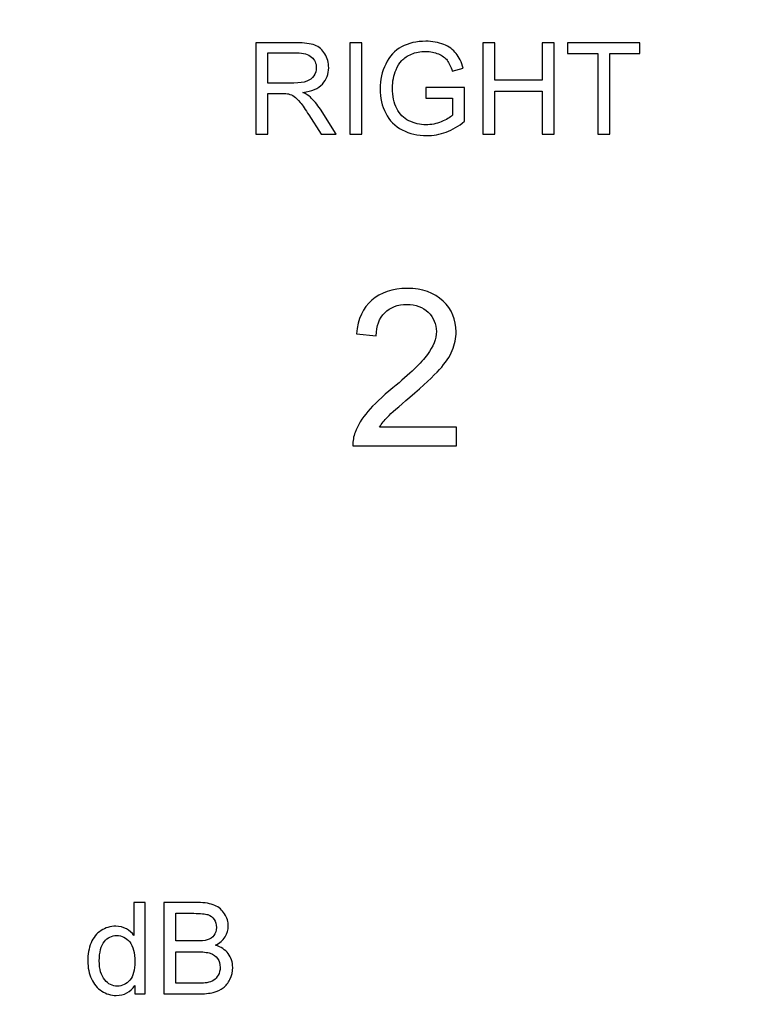
# Model space of a CAD drawing. Units: millimetres. Extents: x 0 to 1789, y 0 to 1262.
# Drawn here: x 719 to 732, y 821 to 839 of the extents above; entities that cross this region are included whole.
import ezdxf

# ---------------------------------------------------------------- set-up
doc = ezdxf.new("R2010")
doc.units = ezdxf.units.MM
doc.header["$PDSIZE"] = -1
doc.layers.add('AV_dim', color=10, linetype='Continuous')
doc.layers.add('AV_sys', color=7, linetype='Continuous')
doc.styles.add('SLDTEXTSTYLE0', font='txt')
doc.styles.get("Standard").update_dxf_attribs({"font": 'malgun.ttf'})
doc.dimstyles.new('ISO-25$0', dxfattribs={"dimtxt": 15, "dimasz": 5, "dimexe": 1.25, "dimexo": 0.625, "dimtad": 1, "dimdec": 1, "dimdsep": 46, "dimtxsty": 'Standard', "dimcen": 0, "dimclrd": 1, "dimclre": 1, "dimclrt": 1, "dimadec": 0, "dimazin": 0, "dimtfac": 1, "dimtdec": 1, "dimtmove": 2, "dimatfit": 3, "dimfxl": 1, "dimtolj": 1, "dimarcsym": 0})

# ---------------------------------------------------------------- blocks, each defined once
blk = doc.blocks.new('*D2')
at = {"layer": 'AV_dim', "color": 0, "lineweight": -2, "transparency": 16777216}
for p, q in [((817.289, 856.479), (817.289, 665.172)), ((388.288, 850.278), (388.288, 665.172)), ((418.288, 677.172), (787.289, 677.172))]:
    blk.add_line(p, q, dxfattribs=at)
at = {"layer": 'AV_dim', "color": 0, "transparency": 16777216}
for points in [[(418.288, 682.172), (418.288, 672.172), (388.288, 677.172)], [(787.289, 682.172), (787.289, 672.172), (817.289, 677.172)]]:
    blk.add_solid(points, dxfattribs=at)
at = {"layer": 'Defpoints', "color": 0, "transparency": 16777216}
for p in [(817.289, 868.479), (388.288, 862.278), (817.289, 677.172)]:
    blk.add_point(p, dxfattribs=at)
at = {"layer": 'AV_dim', "color": 0, "transparency": 16777216, "insert": (602.789, 691.1), "char_height": 15, "attachment_point": 5, "style": 'SLDTEXTSTYLE0'}
blk.add_mtext('429,0', dxfattribs=at)
blk = doc.blocks.new('SM16_ff')
at = {"layer": 'AV_sys', "lineweight": -3}
for points, knots in [([(726.371, 837.18), (726.371, 837.18), (726.371, 837.18), (726.371, 837.18), (726.371, 837.18), (726.371, 837.365), (726.371, 837.365), (726.371, 837.365), (727.045, 837.367), (727.045, 837.367), (727.045, 837.367), (727.045, 836.777), (727.045, 836.777), (726.943, 836.693), (726.835, 836.631), (726.725, 836.589), (726.615, 836.548), (726.502, 836.527), (726.386, 836.527), (726.23, 836.527), (726.089, 836.56), (725.96, 836.627), (725.833, 836.693), (725.735, 836.791), (725.671, 836.918), (725.604, 837.045), (725.573, 837.186), (725.573, 837.344), (725.573, 837.498), (725.604, 837.641), (725.671, 837.776), (725.735, 837.912), (725.829, 838.011), (725.949, 838.076), (726.072, 838.14), (726.211, 838.173), (726.369, 838.173), (726.486, 838.173), (726.59, 838.155), (726.683, 838.117), (726.775, 838.08), (726.847, 838.028), (726.901, 837.961), (726.953, 837.895), (726.993, 837.81), (727.022, 837.702), (727.022, 837.702), (726.833, 837.65), (726.833, 837.65), (726.808, 837.731), (726.777, 837.793), (726.743, 837.841), (726.708, 837.887), (726.656, 837.924), (726.59, 837.951), (726.525, 837.98), (726.45, 837.995), (726.371, 837.995), (726.276, 837.995), (726.19, 837.978), (726.122, 837.949), (726.051, 837.92), (725.995, 837.882), (725.951, 837.835), (725.908, 837.785), (725.875, 837.735), (725.851, 837.677), (725.81, 837.577), (725.789, 837.471), (725.789, 837.356), (725.789, 837.215), (725.814, 837.095), (725.864, 836.999), (725.912, 836.903), (725.983, 836.833), (726.076, 836.787), (726.17, 836.741), (726.269, 836.716), (726.374, 836.716), (726.467, 836.716), (726.554, 836.735), (726.641, 836.77), (726.729, 836.806), (726.793, 836.843), (726.839, 836.883), (726.839, 836.883), (726.839, 837.18), (726.839, 837.18), (726.839, 837.18), (726.371, 837.18), (726.371, 837.18)], [0, 0, 0, 0, 1, 1, 1, 2, 2, 2, 3, 3, 3, 4, 4, 4, 5, 5, 5, 6, 6, 6, 7, 7, 7, 8, 8, 8, 9, 9, 9, 10, 10, 10, 11, 11, 11, 12, 12, 12, 13, 13, 13, 14, 14, 14, 15, 15, 15, 16, 16, 16, 17, 17, 17, 18, 18, 18, 19, 19, 19, 20, 20, 20, 21, 21, 21, 22, 22, 22, 23, 23, 23, 24, 24, 24, 25, 25, 25, 26, 26, 26, 27, 27, 27, 28, 28, 28, 29, 29, 29, 30, 30, 30, 30]), ([(726.371, 837.18), (726.371, 837.18), (726.371, 837.18), (726.371, 837.18), (726.371, 837.18), (726.371, 837.365), (726.371, 837.365), (726.371, 837.365), (727.045, 837.367), (727.045, 837.367), (727.045, 837.367), (727.045, 836.777), (727.045, 836.777), (726.943, 836.693), (726.835, 836.631), (726.725, 836.589), (726.615, 836.548), (726.502, 836.527), (726.386, 836.527), (726.23, 836.527), (726.089, 836.56), (725.96, 836.627), (725.833, 836.693), (725.735, 836.791), (725.671, 836.918), (725.604, 837.045), (725.573, 837.186), (725.573, 837.344), (725.573, 837.498), (725.604, 837.641), (725.671, 837.776), (725.735, 837.912), (725.829, 838.011), (725.949, 838.076), (726.072, 838.14), (726.211, 838.173), (726.369, 838.173), (726.486, 838.173), (726.59, 838.155), (726.683, 838.117), (726.775, 838.08), (726.847, 838.028), (726.901, 837.961), (726.953, 837.895), (726.993, 837.81), (727.022, 837.702), (727.022, 837.702), (726.833, 837.65), (726.833, 837.65), (726.808, 837.731), (726.777, 837.793), (726.743, 837.841), (726.708, 837.887), (726.656, 837.924), (726.59, 837.951), (726.525, 837.98), (726.45, 837.995), (726.371, 837.995), (726.276, 837.995), (726.19, 837.978), (726.122, 837.949), (726.051, 837.92), (725.995, 837.882), (725.951, 837.835), (725.908, 837.785), (725.875, 837.735), (725.851, 837.677), (725.81, 837.577), (725.789, 837.471), (725.789, 837.356), (725.789, 837.215), (725.814, 837.095), (725.864, 836.999), (725.912, 836.903), (725.983, 836.833), (726.076, 836.787), (726.17, 836.741), (726.269, 836.716), (726.374, 836.716), (726.467, 836.716), (726.554, 836.735), (726.641, 836.77), (726.729, 836.806), (726.793, 836.843), (726.839, 836.883), (726.839, 836.883), (726.839, 837.18), (726.839, 837.18), (726.839, 837.18), (726.371, 837.18), (726.371, 837.18)], [0, 0, 0, 0, 1, 1, 1, 2, 2, 2, 3, 3, 3, 4, 4, 4, 5, 5, 5, 6, 6, 6, 7, 7, 7, 8, 8, 8, 9, 9, 9, 10, 10, 10, 11, 11, 11, 12, 12, 12, 13, 13, 13, 14, 14, 14, 15, 15, 15, 16, 16, 16, 17, 17, 17, 18, 18, 18, 19, 19, 19, 20, 20, 20, 21, 21, 21, 22, 22, 22, 23, 23, 23, 24, 24, 24, 25, 25, 25, 26, 26, 26, 27, 27, 27, 28, 28, 28, 29, 29, 29, 30, 30, 30, 30]), ([(723.405, 836.554), (723.405, 836.554), (723.405, 838.146), (723.405, 838.146), (723.405, 838.146), (724.112, 838.146), (724.112, 838.146), (724.253, 838.146), (724.361, 838.132), (724.434, 838.105), (724.509, 838.076), (724.567, 838.024), (724.611, 837.953), (724.656, 837.88), (724.677, 837.799), (724.677, 837.712), (724.677, 837.6), (724.642, 837.504), (724.567, 837.427), (724.494, 837.348), (724.382, 837.3), (724.228, 837.28), (724.284, 837.253), (724.328, 837.225), (724.357, 837.198), (724.417, 837.142), (724.475, 837.072), (724.532, 836.988), (724.532, 836.988), (724.808, 836.554), (724.808, 836.554), (724.808, 836.554), (724.544, 836.554), (724.544, 836.554), (724.544, 836.554), (724.332, 836.887), (724.332, 836.887), (724.272, 836.98), (724.22, 837.055), (724.18, 837.105), (724.141, 837.155), (724.105, 837.19), (724.074, 837.211), (724.041, 837.232), (724.01, 837.246), (723.978, 837.255), (723.954, 837.259), (723.914, 837.261), (723.86, 837.261), (723.86, 837.261), (723.615, 837.261), (723.615, 837.261), (723.615, 837.261), (723.615, 836.554), (723.615, 836.554), (723.615, 836.554), (723.405, 836.554), (723.405, 836.554)], [0, 0, 0, 0, 1, 1, 1, 2, 2, 2, 3, 3, 3, 4, 4, 4, 5, 5, 5, 6, 6, 6, 7, 7, 7, 8, 8, 8, 9, 9, 9, 10, 10, 10, 11, 11, 11, 12, 12, 12, 13, 13, 13, 14, 14, 14, 15, 15, 15, 16, 16, 16, 17, 17, 17, 18, 18, 18, 19, 19, 19, 19]), ([(723.405, 836.554), (723.405, 836.554), (723.405, 838.146), (723.405, 838.146), (723.405, 838.146), (724.112, 838.146), (724.112, 838.146), (724.253, 838.146), (724.361, 838.132), (724.434, 838.105), (724.509, 838.076), (724.567, 838.024), (724.611, 837.953), (724.656, 837.88), (724.677, 837.799), (724.677, 837.712), (724.677, 837.6), (724.642, 837.504), (724.567, 837.427), (724.494, 837.348), (724.382, 837.3), (724.228, 837.28), (724.284, 837.253), (724.328, 837.225), (724.357, 837.198), (724.417, 837.142), (724.475, 837.072), (724.532, 836.988), (724.532, 836.988), (724.808, 836.554), (724.808, 836.554), (724.808, 836.554), (724.544, 836.554), (724.544, 836.554), (724.544, 836.554), (724.332, 836.887), (724.332, 836.887), (724.272, 836.98), (724.22, 837.055), (724.18, 837.105), (724.141, 837.155), (724.105, 837.19), (724.074, 837.211), (724.041, 837.232), (724.01, 837.246), (723.978, 837.255), (723.954, 837.259), (723.914, 837.261), (723.86, 837.261), (723.86, 837.261), (723.615, 837.261), (723.615, 837.261), (723.615, 837.261), (723.615, 836.554), (723.615, 836.554), (723.615, 836.554), (723.405, 836.554), (723.405, 836.554)], [0, 0, 0, 0, 1, 1, 1, 2, 2, 2, 3, 3, 3, 4, 4, 4, 5, 5, 5, 6, 6, 6, 7, 7, 7, 8, 8, 8, 9, 9, 9, 10, 10, 10, 11, 11, 11, 12, 12, 12, 13, 13, 13, 14, 14, 14, 15, 15, 15, 16, 16, 16, 17, 17, 17, 18, 18, 18, 19, 19, 19, 19]), ([(725.045, 836.554), (725.045, 836.554), (725.045, 836.554), (725.045, 836.554), (725.045, 836.554), (725.045, 838.146), (725.045, 838.146), (725.045, 838.146), (725.255, 838.146), (725.255, 838.146), (725.255, 838.146), (725.255, 836.554), (725.255, 836.554), (725.255, 836.554), (725.045, 836.554), (725.045, 836.554)], [0, 0, 0, 0, 1, 1, 1, 2, 2, 2, 3, 3, 3, 4, 4, 4, 5, 5, 5, 5]), ([(725.045, 836.554), (725.045, 836.554), (725.045, 836.554), (725.045, 836.554), (725.045, 836.554), (725.045, 838.146), (725.045, 838.146), (725.045, 838.146), (725.255, 838.146), (725.255, 838.146), (725.255, 838.146), (725.255, 836.554), (725.255, 836.554), (725.255, 836.554), (725.045, 836.554), (725.045, 836.554)], [0, 0, 0, 0, 1, 1, 1, 2, 2, 2, 3, 3, 3, 4, 4, 4, 5, 5, 5, 5]), ([(727.363, 836.554), (727.363, 836.554), (727.363, 836.554), (727.363, 836.554), (727.363, 836.554), (727.363, 838.146), (727.363, 838.146), (727.363, 838.146), (727.573, 838.146), (727.573, 838.146), (727.573, 838.146), (727.573, 837.494), (727.573, 837.494), (727.573, 837.494), (728.4, 837.494), (728.4, 837.494), (728.4, 837.494), (728.4, 838.147), (728.4, 838.147), (728.4, 838.147), (728.612, 838.147), (728.612, 838.147), (728.612, 838.147), (728.612, 836.554), (728.612, 836.554), (728.612, 836.554), (728.4, 836.554), (728.4, 836.554), (728.4, 836.554), (728.4, 837.305), (728.4, 837.305), (728.4, 837.305), (727.573, 837.305), (727.573, 837.305), (727.573, 837.305), (727.573, 836.554), (727.573, 836.554), (727.573, 836.554), (727.363, 836.554), (727.363, 836.554)], [0, 0, 0, 0, 1, 1, 1, 2, 2, 2, 3, 3, 3, 4, 4, 4, 5, 5, 5, 6, 6, 6, 7, 7, 7, 8, 8, 8, 9, 9, 9, 10, 10, 10, 11, 11, 11, 12, 12, 12, 13, 13, 13, 13]), ([(727.363, 836.554), (727.363, 836.554), (727.363, 836.554), (727.363, 836.554), (727.363, 836.554), (727.363, 838.146), (727.363, 838.146), (727.363, 838.146), (727.573, 838.146), (727.573, 838.146), (727.573, 838.146), (727.573, 837.494), (727.573, 837.494), (727.573, 837.494), (728.4, 837.494), (728.4, 837.494), (728.4, 837.494), (728.4, 838.147), (728.4, 838.147), (728.4, 838.147), (728.612, 838.147), (728.612, 838.147), (728.612, 838.147), (728.612, 836.554), (728.612, 836.554), (728.612, 836.554), (728.4, 836.554), (728.4, 836.554), (728.4, 836.554), (728.4, 837.305), (728.4, 837.305), (728.4, 837.305), (727.573, 837.305), (727.573, 837.305), (727.573, 837.305), (727.573, 836.554), (727.573, 836.554), (727.573, 836.554), (727.363, 836.554), (727.363, 836.554)], [0, 0, 0, 0, 1, 1, 1, 2, 2, 2, 3, 3, 3, 4, 4, 4, 5, 5, 5, 6, 6, 6, 7, 7, 7, 8, 8, 8, 9, 9, 9, 10, 10, 10, 11, 11, 11, 12, 12, 12, 13, 13, 13, 13]), ([(729.369, 836.554), (729.369, 836.554), (729.369, 836.554), (729.369, 836.554), (729.369, 836.554), (729.369, 837.959), (729.369, 837.959), (729.369, 837.959), (728.843, 837.959), (728.843, 837.959), (728.843, 837.959), (728.843, 838.147), (728.843, 838.147), (728.843, 838.147), (730.105, 838.147), (730.105, 838.147), (730.105, 838.147), (730.105, 837.96), (730.105, 837.96), (730.105, 837.96), (729.579, 837.959), (729.579, 837.959), (729.579, 837.959), (729.579, 836.554), (729.579, 836.554), (729.579, 836.554), (729.369, 836.554), (729.369, 836.554)], [0, 0, 0, 0, 1, 1, 1, 2, 2, 2, 3, 3, 3, 4, 4, 4, 5, 5, 5, 6, 6, 6, 7, 7, 7, 8, 8, 8, 9, 9, 9, 9]), ([(729.369, 836.554), (729.369, 836.554), (729.369, 836.554), (729.369, 836.554), (729.369, 836.554), (729.369, 837.959), (729.369, 837.959), (729.369, 837.959), (728.843, 837.959), (728.843, 837.959), (728.843, 837.959), (728.843, 838.147), (728.843, 838.147), (728.843, 838.147), (730.105, 838.147), (730.105, 838.147), (730.105, 838.147), (730.105, 837.96), (730.105, 837.96), (730.105, 837.96), (729.579, 837.959), (729.579, 837.959), (729.579, 837.959), (729.579, 836.554), (729.579, 836.554), (729.579, 836.554), (729.369, 836.554), (729.369, 836.554)], [0, 0, 0, 0, 1, 1, 1, 2, 2, 2, 3, 3, 3, 4, 4, 4, 5, 5, 5, 6, 6, 6, 7, 7, 7, 8, 8, 8, 9, 9, 9, 9]), ([(723.615, 837.444), (723.615, 837.444), (723.615, 837.444), (723.615, 837.444), (723.615, 837.444), (724.068, 837.444), (724.068, 837.444), (724.166, 837.444), (724.241, 837.454), (724.295, 837.475), (724.349, 837.494), (724.39, 837.525), (724.417, 837.568), (724.446, 837.612), (724.461, 837.66), (724.461, 837.712), (724.461, 837.787), (724.434, 837.849), (724.378, 837.897), (724.324, 837.947), (724.238, 837.97), (724.12, 837.97), (724.12, 837.97), (723.615, 837.97), (723.615, 837.97), (723.615, 837.97), (723.615, 837.444), (723.615, 837.444)], [0, 0, 0, 0, 1, 1, 1, 2, 2, 2, 3, 3, 3, 4, 4, 4, 5, 5, 5, 6, 6, 6, 7, 7, 7, 8, 8, 8, 9, 9, 9, 9]), ([(723.615, 837.444), (723.615, 837.444), (723.615, 837.444), (723.615, 837.444), (723.615, 837.444), (724.068, 837.444), (724.068, 837.444), (724.166, 837.444), (724.241, 837.454), (724.295, 837.475), (724.349, 837.494), (724.39, 837.525), (724.417, 837.568), (724.446, 837.612), (724.461, 837.66), (724.461, 837.712), (724.461, 837.787), (724.434, 837.849), (724.378, 837.897), (724.324, 837.947), (724.238, 837.97), (724.12, 837.97), (724.12, 837.97), (723.615, 837.97), (723.615, 837.97), (723.615, 837.97), (723.615, 837.444), (723.615, 837.444)], [0, 0, 0, 0, 1, 1, 1, 2, 2, 2, 3, 3, 3, 4, 4, 4, 5, 5, 5, 6, 6, 6, 7, 7, 7, 8, 8, 8, 9, 9, 9, 9]), ([(726.904, 831.442), (726.904, 831.442), (726.904, 831.12), (726.904, 831.12), (726.904, 831.12), (725.099, 831.12), (725.099, 831.12), (725.097, 831.201), (725.109, 831.278), (725.138, 831.352), (725.184, 831.477), (725.257, 831.598), (725.359, 831.716), (725.461, 831.835), (725.606, 831.972), (725.797, 832.13), (726.093, 832.373), (726.294, 832.565), (726.398, 832.708), (726.502, 832.849), (726.556, 832.984), (726.556, 833.111), (726.556, 833.244), (726.506, 833.354), (726.413, 833.446), (726.317, 833.537), (726.194, 833.583), (726.041, 833.583), (725.881, 833.583), (725.75, 833.535), (725.654, 833.438), (725.556, 833.342), (725.509, 833.207), (725.506, 833.036), (725.506, 833.036), (725.161, 833.072), (725.161, 833.072), (725.186, 833.33), (725.276, 833.525), (725.429, 833.66), (725.583, 833.793), (725.789, 833.862), (726.049, 833.862), (726.311, 833.862), (726.519, 833.789), (726.671, 833.643), (726.824, 833.498), (726.899, 833.317), (726.899, 833.103), (726.899, 832.993), (726.878, 832.887), (726.833, 832.781), (726.787, 832.675), (726.714, 832.565), (726.61, 832.448), (726.506, 832.332), (726.334, 832.172), (726.093, 831.968), (725.893, 831.797), (725.764, 831.683), (725.706, 831.623), (725.648, 831.563), (725.602, 831.504), (725.565, 831.442), (725.565, 831.442), (726.904, 831.442), (726.904, 831.442)], [0, 0, 0, 0, 1, 1, 1, 2, 2, 2, 3, 3, 3, 4, 4, 4, 5, 5, 5, 6, 6, 6, 7, 7, 7, 8, 8, 8, 9, 9, 9, 10, 10, 10, 11, 11, 11, 12, 12, 12, 13, 13, 13, 14, 14, 14, 15, 15, 15, 16, 16, 16, 17, 17, 17, 18, 18, 18, 19, 19, 19, 20, 20, 20, 21, 21, 21, 22, 22, 22, 22]), ([(726.904, 831.442), (726.904, 831.442), (726.904, 831.12), (726.904, 831.12), (726.904, 831.12), (725.099, 831.12), (725.099, 831.12), (725.097, 831.201), (725.109, 831.278), (725.138, 831.352), (725.184, 831.477), (725.257, 831.598), (725.359, 831.716), (725.461, 831.835), (725.606, 831.972), (725.797, 832.13), (726.093, 832.373), (726.294, 832.565), (726.398, 832.708), (726.502, 832.849), (726.556, 832.984), (726.556, 833.111), (726.556, 833.244), (726.506, 833.354), (726.413, 833.446), (726.317, 833.537), (726.194, 833.583), (726.041, 833.583), (725.881, 833.583), (725.75, 833.535), (725.654, 833.438), (725.556, 833.342), (725.509, 833.207), (725.506, 833.036), (725.506, 833.036), (725.161, 833.072), (725.161, 833.072), (725.186, 833.33), (725.276, 833.525), (725.429, 833.66), (725.583, 833.793), (725.789, 833.862), (726.049, 833.862), (726.311, 833.862), (726.519, 833.789), (726.671, 833.643), (726.824, 833.498), (726.899, 833.317), (726.899, 833.103), (726.899, 832.993), (726.878, 832.887), (726.833, 832.781), (726.787, 832.675), (726.714, 832.565), (726.61, 832.448), (726.506, 832.332), (726.334, 832.172), (726.093, 831.968), (725.893, 831.797), (725.764, 831.683), (725.706, 831.623), (725.648, 831.563), (725.602, 831.504), (725.565, 831.442), (725.565, 831.442), (726.904, 831.442), (726.904, 831.442)], [0, 0, 0, 0, 1, 1, 1, 2, 2, 2, 3, 3, 3, 4, 4, 4, 5, 5, 5, 6, 6, 6, 7, 7, 7, 8, 8, 8, 9, 9, 9, 10, 10, 10, 11, 11, 11, 12, 12, 12, 13, 13, 13, 14, 14, 14, 15, 15, 15, 16, 16, 16, 17, 17, 17, 18, 18, 18, 19, 19, 19, 20, 20, 20, 21, 21, 21, 22, 22, 22, 22]), ([(721.294, 821.559), (721.294, 821.559), (721.294, 821.704), (721.294, 821.704), (721.221, 821.59), (721.113, 821.532), (720.972, 821.532), (720.88, 821.532), (720.795, 821.559), (720.718, 821.609), (720.641, 821.658), (720.581, 821.729), (720.539, 821.821), (720.498, 821.912), (720.475, 822.016), (720.475, 822.135), (720.475, 822.249), (720.494, 822.355), (720.533, 822.448), (720.572, 822.542), (720.629, 822.613), (720.706, 822.663), (720.782, 822.712), (720.868, 822.739), (720.963, 822.739), (721.032, 822.739), (721.094, 822.723), (721.148, 822.694), (721.202, 822.665), (721.248, 822.627), (721.281, 822.579), (721.281, 822.579), (721.281, 823.151), (721.281, 823.151), (721.281, 823.151), (721.475, 823.151), (721.475, 823.151), (721.475, 823.151), (721.475, 821.559), (721.475, 821.559), (721.475, 821.559), (721.294, 821.559), (721.294, 821.559)], [0, 0, 0, 0, 1, 1, 1, 2, 2, 2, 3, 3, 3, 4, 4, 4, 5, 5, 5, 6, 6, 6, 7, 7, 7, 8, 8, 8, 9, 9, 9, 10, 10, 10, 11, 11, 11, 12, 12, 12, 13, 13, 13, 14, 14, 14, 14]), ([(721.294, 821.559), (721.294, 821.559), (721.294, 821.704), (721.294, 821.704), (721.221, 821.59), (721.113, 821.532), (720.972, 821.532), (720.88, 821.532), (720.795, 821.559), (720.718, 821.609), (720.641, 821.658), (720.581, 821.729), (720.539, 821.821), (720.498, 821.912), (720.475, 822.016), (720.475, 822.135), (720.475, 822.249), (720.494, 822.355), (720.533, 822.448), (720.572, 822.542), (720.629, 822.613), (720.706, 822.663), (720.782, 822.712), (720.868, 822.739), (720.963, 822.739), (721.032, 822.739), (721.094, 822.723), (721.148, 822.694), (721.202, 822.665), (721.248, 822.627), (721.281, 822.579), (721.281, 822.579), (721.281, 823.151), (721.281, 823.151), (721.281, 823.151), (721.475, 823.151), (721.475, 823.151), (721.475, 823.151), (721.475, 821.559), (721.475, 821.559), (721.475, 821.559), (721.294, 821.559), (721.294, 821.559)], [0, 0, 0, 0, 1, 1, 1, 2, 2, 2, 3, 3, 3, 4, 4, 4, 5, 5, 5, 6, 6, 6, 7, 7, 7, 8, 8, 8, 9, 9, 9, 10, 10, 10, 11, 11, 11, 12, 12, 12, 13, 13, 13, 14, 14, 14, 14]), ([(721.799, 821.559), (721.799, 821.559), (721.799, 821.559), (721.799, 821.559), (721.799, 821.559), (721.799, 823.151), (721.799, 823.151), (721.799, 823.151), (722.398, 823.151), (722.398, 823.151), (722.518, 823.151), (722.616, 823.135), (722.689, 823.103), (722.764, 823.07), (722.82, 823.02), (722.861, 822.954), (722.903, 822.887), (722.926, 822.816), (722.926, 822.744), (722.926, 822.675), (722.907, 822.613), (722.87, 822.552), (722.832, 822.492), (722.776, 822.444), (722.701, 822.407), (722.799, 822.378), (722.872, 822.33), (722.924, 822.261), (722.976, 822.193), (723.003, 822.114), (723.003, 822.02), (723.003, 821.945), (722.986, 821.877), (722.955, 821.812), (722.924, 821.748), (722.884, 821.698), (722.838, 821.665), (722.791, 821.629), (722.732, 821.602), (722.664, 821.586), (722.593, 821.567), (722.508, 821.559), (722.406, 821.559), (722.406, 821.559), (721.799, 821.559), (721.799, 821.559)], [0, 0, 0, 0, 1, 1, 1, 2, 2, 2, 3, 3, 3, 4, 4, 4, 5, 5, 5, 6, 6, 6, 7, 7, 7, 8, 8, 8, 9, 9, 9, 10, 10, 10, 11, 11, 11, 12, 12, 12, 13, 13, 13, 14, 14, 14, 15, 15, 15, 15]), ([(721.799, 821.559), (721.799, 821.559), (721.799, 821.559), (721.799, 821.559), (721.799, 821.559), (721.799, 823.151), (721.799, 823.151), (721.799, 823.151), (722.398, 823.151), (722.398, 823.151), (722.518, 823.151), (722.616, 823.135), (722.689, 823.103), (722.764, 823.07), (722.82, 823.02), (722.861, 822.954), (722.903, 822.887), (722.926, 822.816), (722.926, 822.744), (722.926, 822.675), (722.907, 822.613), (722.87, 822.552), (722.832, 822.492), (722.776, 822.444), (722.701, 822.407), (722.799, 822.378), (722.872, 822.33), (722.924, 822.261), (722.976, 822.193), (723.003, 822.114), (723.003, 822.02), (723.003, 821.945), (722.986, 821.877), (722.955, 821.812), (722.924, 821.748), (722.884, 821.698), (722.838, 821.665), (722.791, 821.629), (722.732, 821.602), (722.664, 821.586), (722.593, 821.567), (722.508, 821.559), (722.406, 821.559), (722.406, 821.559), (721.799, 821.559), (721.799, 821.559)], [0, 0, 0, 0, 1, 1, 1, 2, 2, 2, 3, 3, 3, 4, 4, 4, 5, 5, 5, 6, 6, 6, 7, 7, 7, 8, 8, 8, 9, 9, 9, 10, 10, 10, 11, 11, 11, 12, 12, 12, 13, 13, 13, 14, 14, 14, 15, 15, 15, 15]), ([(722.009, 822.482), (722.009, 822.482), (722.009, 822.482), (722.009, 822.482), (722.009, 822.482), (722.354, 822.482), (722.354, 822.482), (722.448, 822.482), (722.514, 822.488), (722.556, 822.5), (722.61, 822.517), (722.649, 822.542), (722.676, 822.579), (722.703, 822.617), (722.718, 822.663), (722.718, 822.719), (722.718, 822.771), (722.705, 822.819), (722.68, 822.858), (722.653, 822.9), (722.618, 822.927), (722.57, 822.941), (722.525, 822.956), (722.441, 822.964), (722.327, 822.964), (722.327, 822.964), (722.009, 822.964), (722.009, 822.964), (722.009, 822.964), (722.009, 822.482), (722.009, 822.482)], [0, 0, 0, 0, 1, 1, 1, 2, 2, 2, 3, 3, 3, 4, 4, 4, 5, 5, 5, 6, 6, 6, 7, 7, 7, 8, 8, 8, 9, 9, 9, 10, 10, 10, 10]), ([(722.009, 822.482), (722.009, 822.482), (722.009, 822.482), (722.009, 822.482), (722.009, 822.482), (722.354, 822.482), (722.354, 822.482), (722.448, 822.482), (722.514, 822.488), (722.556, 822.5), (722.61, 822.517), (722.649, 822.542), (722.676, 822.579), (722.703, 822.617), (722.718, 822.663), (722.718, 822.719), (722.718, 822.771), (722.705, 822.819), (722.68, 822.858), (722.653, 822.9), (722.618, 822.927), (722.57, 822.941), (722.525, 822.956), (722.441, 822.964), (722.327, 822.964), (722.327, 822.964), (722.009, 822.964), (722.009, 822.964), (722.009, 822.964), (722.009, 822.482), (722.009, 822.482)], [0, 0, 0, 0, 1, 1, 1, 2, 2, 2, 3, 3, 3, 4, 4, 4, 5, 5, 5, 6, 6, 6, 7, 7, 7, 8, 8, 8, 9, 9, 9, 10, 10, 10, 10]), ([(720.676, 822.135), (720.676, 822.135), (720.676, 822.135), (720.676, 822.135), (720.676, 821.987), (720.708, 821.877), (720.77, 821.804), (720.832, 821.729), (720.905, 821.694), (720.99, 821.694), (721.076, 821.694), (721.148, 821.729), (721.209, 821.798), (721.267, 821.868), (721.298, 821.974), (721.298, 822.118), (721.298, 822.276), (721.267, 822.392), (721.206, 822.465), (721.146, 822.54), (721.071, 822.577), (720.98, 822.577), (720.895, 822.577), (720.822, 822.542), (720.764, 822.471), (720.706, 822.399), (720.676, 822.286), (720.676, 822.135)], [0, 0, 0, 0, 1, 1, 1, 2, 2, 2, 3, 3, 3, 4, 4, 4, 5, 5, 5, 6, 6, 6, 7, 7, 7, 8, 8, 8, 9, 9, 9, 9]), ([(720.676, 822.135), (720.676, 822.135), (720.676, 822.135), (720.676, 822.135), (720.676, 821.987), (720.708, 821.877), (720.77, 821.804), (720.832, 821.729), (720.905, 821.694), (720.99, 821.694), (721.076, 821.694), (721.148, 821.729), (721.209, 821.798), (721.267, 821.868), (721.298, 821.974), (721.298, 822.118), (721.298, 822.276), (721.267, 822.392), (721.206, 822.465), (721.146, 822.54), (721.071, 822.577), (720.98, 822.577), (720.895, 822.577), (720.822, 822.542), (720.764, 822.471), (720.706, 822.399), (720.676, 822.286), (720.676, 822.135)], [0, 0, 0, 0, 1, 1, 1, 2, 2, 2, 3, 3, 3, 4, 4, 4, 5, 5, 5, 6, 6, 6, 7, 7, 7, 8, 8, 8, 9, 9, 9, 9]), ([(722.009, 821.746), (722.009, 821.746), (722.009, 821.746), (722.009, 821.746), (722.009, 821.746), (722.406, 821.746), (722.406, 821.746), (722.475, 821.746), (722.522, 821.748), (722.549, 821.754), (722.599, 821.762), (722.639, 821.777), (722.672, 821.798), (722.703, 821.819), (722.73, 821.848), (722.751, 821.887), (722.772, 821.925), (722.784, 821.97), (722.784, 822.02), (722.784, 822.081), (722.768, 822.132), (722.739, 822.176), (722.707, 822.22), (722.666, 822.249), (722.612, 822.268), (722.558, 822.284), (722.479, 822.295), (722.379, 822.295), (722.379, 822.295), (722.009, 822.295), (722.009, 822.295), (722.009, 822.295), (722.009, 821.746), (722.009, 821.746)], [0, 0, 0, 0, 1, 1, 1, 2, 2, 2, 3, 3, 3, 4, 4, 4, 5, 5, 5, 6, 6, 6, 7, 7, 7, 8, 8, 8, 9, 9, 9, 10, 10, 10, 11, 11, 11, 11]), ([(722.009, 821.746), (722.009, 821.746), (722.009, 821.746), (722.009, 821.746), (722.009, 821.746), (722.406, 821.746), (722.406, 821.746), (722.475, 821.746), (722.522, 821.748), (722.549, 821.754), (722.599, 821.762), (722.639, 821.777), (722.672, 821.798), (722.703, 821.819), (722.73, 821.848), (722.751, 821.887), (722.772, 821.925), (722.784, 821.97), (722.784, 822.02), (722.784, 822.081), (722.768, 822.132), (722.739, 822.176), (722.707, 822.22), (722.666, 822.249), (722.612, 822.268), (722.558, 822.284), (722.479, 822.295), (722.379, 822.295), (722.379, 822.295), (722.009, 822.295), (722.009, 822.295), (722.009, 822.295), (722.009, 821.746), (722.009, 821.746)], [0, 0, 0, 0, 1, 1, 1, 2, 2, 2, 3, 3, 3, 4, 4, 4, 5, 5, 5, 6, 6, 6, 7, 7, 7, 8, 8, 8, 9, 9, 9, 10, 10, 10, 11, 11, 11, 11])]:
    blk.add_open_spline(points, degree=3, knots=knots, dxfattribs=at)

msp = doc.modelspace()

# ---------------------------------------------------------------- block references
at = {"layer": 'AV_sys'}
msp.add_blockref('SM16_ff', (0, 0), dxfattribs=at)

# ---------------------------------------------------------------- dimensions: what is measured, and where the dimension line sits
at = {"layer": 'AV_dim'}
dim = msp.add_linear_dim(base=(817.289, 677.172), p1=(388.288, 862.278), p2=(817.289, 868.479), dimstyle='ISO-25$0', override={"dimasz": 30, "dimexe": 12, "dimexo": 12, "dimgap": 5, "dimtih": 1, "dimtoh": 1, "dimzin": 0, "dimdsep": 44, "dimtxsty": 'SLDTEXTSTYLE0', "dimcen": 2.5, "dimclrd": 0, "dimclre": 0, "dimclrt": 0, "dimadec": 1, "dimtmove": 0, "dimtolj": 0, "dimtzin": 0}, dxfattribs=at)
dim.commit()
dim.dimension.update_dxf_attribs({"geometry": '*D2', "text_midpoint": (602.789, 677.172), "dimtype": 160})

doc.saveas('drawing.dxf')
